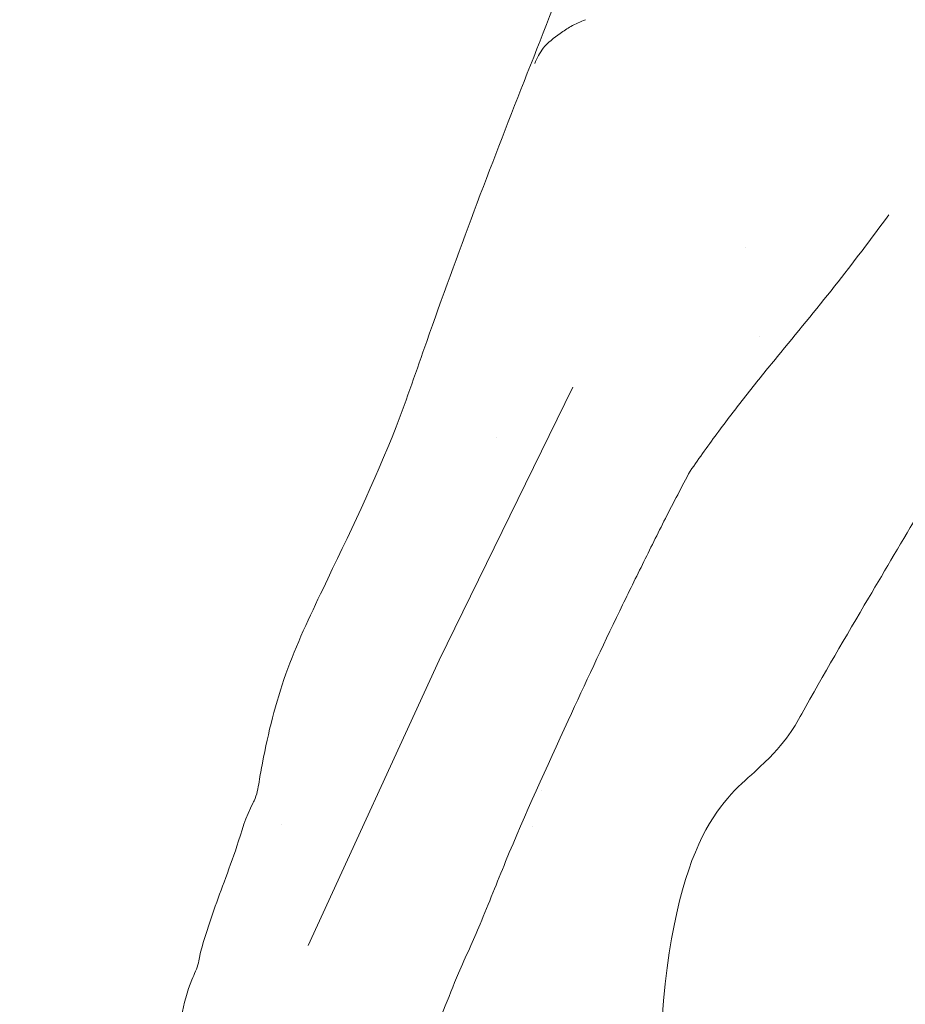
# Model space of a CAD drawing. Units: inches. Extents: x 1.5 to 42.9, y 6 to 36.6.
# Drawn here: x 31 to 31.5, y 12.2 to 12.9 of the extents above; entities that cross this region are included whole.
import ezdxf

# ---------------------------------------------------------------- set-up
doc = ezdxf.new("R2010")
doc.units = ezdxf.units.IN
doc.header["$MEASUREMENT"] = 0
doc.layers.add('WATERWORKS FITTINGS', color=7, linetype='Continuous', lineweight=9)

# ---------------------------------------------------------------- blocks, each defined once
blk = doc.blocks.new('*U7')
at = {"layer": 'WATERWORKS FITTINGS'}
h = blk.add_hatch(dxfattribs=at)
h.set_pattern_fill('AR-SAND', color=256, scale=0.2)
h.set_pattern_definition([(37.50000000000001, (-83.07879810348875, 8.182225328190347), (-0.01259867162192163, 0.3853647538026317), [0, -0.304, 0, -0.34, 0, -0.325]), (7.499999999999999, (-83.07879810348875, 8.182225328190347), (0.3539553410535454, 0.5644292130459481), [0, -0.164, 0, -0.274, 0, -0.105]), (327.5, (-83.32479810348875, 8.182225328190347), (0.6228283723502991, 0.001131810707392988), [0, -0.1, 0, -0.36, 0, -0.47]), (317.5, (-83.32479810348875, 8.182225328190347), (0.6012253209144588, 0.1755351129868499), [0, -0.05, 0, -0.236, 0, -0.27])])
edge = h.paths.add_edge_path()
edge.add_spline(control_points=[(0.101008542307369, 0.6775551557369308), (0.1118676249276405, 0.6776960299005399), (0.1296343749239384, 0.6779265167780562), (0.1545306701544149, 0.6783413480584937), (0.1685572363245171, 0.6785048513797154), (0.1756815371785621, 0.6785878971399466)], knot_values=[23, 23, 23, 23, 23.43616682520996, 23.7136207736108, 24, 24, 24, 24], degree=3, periodic=0)
edge.add_spline(control_points=[(0.1756815371785621, 0.6785878971399466), (0.179780075299405, 0.6762427327838036), (0.187761205790494, 0.6716759672206809), (0.2019542717634124, 0.6638311620312773), (0.2118451688456418, 0.658178400890149), (0.2178883979346296, 0.6547246261438229)], knot_values=[24, 24, 24, 24, 24.29110563582558, 24.56687335769703, 25, 25, 25, 25], degree=3, periodic=0)
edge.add_spline(control_points=[(0.2178883979346296, 0.6547246261438229), (0.2180309156899796, 0.6540266145883944), (0.2183781843000787, 0.6523257914025766), (0.2200425416390459, 0.6487988863080876), (0.2228714948706596, 0.641983209102813), (0.2291275876244612, 0.628493808260151), (0.2418807063774864, 0.6017026093359075), (0.2559291576631324, 0.5805349656899974), (0.2652876753741396, 0.5664339260855247)], knot_values=[25, 25, 25, 25, 25.02140326529283, 25.05215267509439, 25.11552002079156, 25.24208855727804, 25.49510963764873, 26, 26, 26, 26], degree=3, periodic=0)
edge.add_spline(control_points=[(0.2652876753741396, 0.5664339260855247), (0.2737152873859969, 0.5460218506937213), (0.2868724476991247, 0.5141545853431975), (0.302339438379974, 0.4762301893255465), (0.31107244225106, 0.4550417045497479), (0.3158655510769677, 0.4430979948033755), (0.3187358598486441, 0.4363845492674887), (0.3202726733661621, 0.4319447781191261), (0.3222342179062991, 0.4301698972555794), (0.323139747062072, 0.429350539684501)], knot_values=[26, 26, 26, 26, 26.44126896425625, 26.68890766396803, 26.82787742390662, 26.90592055663904, 26.94972495344019, 26.97679098305636, 27, 27, 27, 27], degree=3, periodic=0)
edge.add_spline(control_points=[(0.323139747062072, 0.429350539684501), (0.3997958566002211, 0.3329198729555767), (0.5398529062917135, 0.4627200289927966), (0.5420975689310268, 0.4637019320433016), (0.5470762148940196, 0.4660599243403869), (0.5586327160227995, 0.4719071188947428), (0.5842934486630043, 0.4864052671587782), (0.6043723585574838, 0.5011494624577981), (0.6183298070013024, 0.5113985918584003)], knot_values=[27, 27, 27, 27, 27.01261988959279, 27.02912040003465, 27.07681005295063, 27.18594355908222, 27.43412511614546, 28, 28, 28, 28], degree=3, periodic=0)
edge.add_spline(control_points=[(0.6183298070013024, 0.5113985918584003), (0.6359029506026985, 0.5258398768200774), (0.6646946707644759, 0.5495003808724004), (0.7023813692803031, 0.5673602823192443), (0.7221107793940433, 0.5780007805272529), (0.7319316546630716, 0.5832973912773358)], knot_values=[28, 28, 28, 28, 28.44030775334831, 28.72139725862441, 29, 29, 29, 29], degree=3, periodic=0)
edge.add_spline(control_points=[(0.7319316546630716, 0.5832973912773358), (0.7349092575873755, 0.5848341031830895), (0.7407662238921375, 0.5878568265216035), (0.7537601969831513, 0.594191030280717), (0.7634512738667354, 0.5992790659222127), (0.7704086968396524, 0.6029318711248148)], knot_values=[29, 29, 29, 29, 29.22582859113265, 29.4442064581948, 30, 30, 30, 30], degree=3, periodic=0)
edge.add_spline(control_points=[(0.7704086968396524, 0.6029318711248148), (0.7757883331136952, 0.6059283792010444), (0.7880146322216746, 0.6127385429655074), (0.7993668822399655, 0.6206191847614502), (0.8057240822066518, 0.6250323024854136)], knot_values=[30, 30, 30, 30, 30.44000528913352, 31, 31, 31, 31], degree=3, periodic=0)
edge.add_spline(control_points=[(0.8057240822066518, 0.6250323024854136), (0.8101142051848029, 0.6283210318093477), (0.8200923456661826, 0.6357958573125817), (0.8296124773136029, 0.6435663653641992), (0.834943997989015, 0.6479180514406213)], knot_values=[31, 31, 31, 31, 31.43997405993091, 32, 32, 32, 32], degree=3, periodic=0)
edge.add_spline(control_points=[(0.834943997989015, 0.6479180514406213), (0.8390049895423033, 0.6517596461771955), (0.8456539690073015, 0.6580494116645763), (0.854284557302293, 0.6675566781762665), (0.8589161448122695, 0.6727024519982532), (0.861274100488103, 0.6753221815324384)], knot_values=[32, 32, 32, 32, 32.43512411034974, 32.71241991924631, 33, 33, 33, 33], degree=3, periodic=0)
edge.add_spline(control_points=[(0.861274100488103, 0.6753221815324384), (0.8627200449163723, 0.6775328588766971), (0.8660090324812586, 0.682561330340091), (0.8735629592280674, 0.6915539760654621), (0.8874349469557643, 0.7142685930724735), (0.8948397134955997, 0.7362259370619828), (0.8999828733210506, 0.7514769417861498)], knot_values=[33, 33, 33, 33, 33.08510436127519, 33.19358087384142, 33.4398820773324, 34, 34, 34, 34], degree=3, periodic=0)
edge.add_spline(control_points=[(0.8999828733210506, 0.7514769417861498), (0.9020785686235087, 0.7640669418910111), (0.9055111294965172, 0.78468823244806), (0.91056594571576, 0.8182537546347834), (0.9139418273744724, 0.836378479116485), (0.9156409724373447, 0.845500995612257)], knot_values=[34, 34, 34, 34, 34.43776209376227, 34.71701503218, 35, 35, 35, 35], degree=3, periodic=0)
edge.add_spline(control_points=[(0.9156409724373447, 0.845500995612257), (0.9198314150165885, 0.848939804629735), (0.9263711349531434, 0.8543065045580551), (0.9322842144075167, 0.860831083447037), (0.9355638978935445, 0.8645028209854022), (0.9373390874261247, 0.8665019410978676), (0.9383107082325495, 0.8677332345188145), (0.9389627713928661, 0.868345444935871), (0.9391815630076934, 0.8696195535225488), (0.9708988333082829, 0.8906930864453404)], knot_values=[35, 35, 35, 35, 35.44103476798347, 35.68829098844709, 35.82675349341678, 35.90428708471993, 35.94771188552959, 35.97482930149735, 36, 36, 36, 36], degree=3, periodic=0)
edge.add_spline(control_points=[(0.9708988333082544, 0.8906930864455997), (0.9651953160238662, 0.9419488164665122), (0.9553296665234825, 1.031434954831541), (0.9451084043378586, 1.13808265213258), (0.9032870687978658, 1.301591585322965), (0.8322267451322602, 1.476663471189054), (0.7677557058061382, 1.642624826796903), (0.7374492562639858, 1.724213117235964), (0.72430420448066, 1.759820441527646), (0.7009874682394894, 1.816289540257921), (0.6852156434288048, 1.859786773575538), (0.6488237656079434, 1.95633611611005), (0.5878534935826849, 2.037105538026415), (0.5400505286316957, 2.135454438304206), (0.4944390284601212, 2.205024175716892), (0.4618124368128207, 2.259486603729803), (0.4265373574136788, 2.300304867826769), (0.4085940429633865, 2.315230258447459), (0.3920620320395898, 2.333034256967144), (0.3768930467155087, 2.345083378769443), (0.3671197995481776, 2.353315115715388), (0.3595014268192642, 2.358841482047564), (0.3465366186751169, 2.365336447577794), (0.3393274002428939, 2.384037030317403), (0.3229095639794224, 2.409748352699507), (0.2905188246568429, 2.446829719292166), (0.2664240855953324, 2.490443714127556), (0.2318510297346847, 2.516401526875294), (0.2089208135279961, 2.534113018544685), (0.1884834558012187, 2.552828126362078), (0.1775302288025387, 2.568551729043419), (0.1699840780416508, 2.572835281854355), (0.1649731051358856, 2.576031523926039), (0.1591578113349783, 2.577946037551092), (0.154914967969134, 2.579269002980753), (0.1536265363843512, 2.579659701765424)], knot_values=[4.164927337280277, 4.164927337280277, 4.164927337280277, 4.164927337280277, 4.319672320523217, 4.43491425006199, 4.485460552959882, 4.825306752756607, 5.00001924241201, 5.019871388386338, 5.086409983896801, 5.11386813242961, 5.203124915143575, 5.225250427801095, 5.423126584933018, 5.501835829294009, 5.552918977794421, 5.672566592248362, 5.691544869332791, 5.714356717022885, 5.74241381082553, 5.764242168584763, 5.772405684279336, 5.780707634415653, 5.792567033135199, 5.814590566378438, 5.837243277484726, 5.884914686966647, 5.961788495235995, 5.982854059919177, 6.013947104841929, 6.048742184424739, 6.066136075430125, 6.069758231998552, 6.074662165772732, 6.083933146449912, 6.087969941221758, 6.087969941221758, 6.087969941221758, 6.087969941221758], weights=[1, 1, 1, 1, 1, 1, 1, 1, 1, 1, 1, 1, 1, 1, 1, 1, 1, 1, 1, 1, 1, 1, 1, 1, 1, 1, 1, 1, 1, 1, 1, 1, 1, 1, 1, 1], degree=3, periodic=0)
edge.add_spline(control_points=[(0.1536265363818217, 2.579659701761978), (0.1536595571132153, 2.579644008151112), (0.1537133655280485, 2.579606332549789), (0.1532825734300474, 2.578843808141949), (0.1520102819809068, 2.578026085103366), (0.1498939444920637, 2.577415337211077), (0.1474005468121788, 2.576797318291616), (0.1453593661261152, 2.575934314015084), (0.1439046402197164, 2.575221949572819), (0.1432238292007924, 2.575121413153949), (0.1430522322868484, 2.574766433604156), (0.1426381178834504, 2.574202927728235), (0.142106107284377, 2.573488768439274), (0.1411078541636783, 2.572682265436692), (0.1395640898834074, 2.571969742684024), (0.1377878966415267, 2.571346074096978), (0.135857789873171, 2.570521292209291), (0.1340675637791549, 2.569752223657376), (0.1318621998453864, 2.569038002165682), (0.1295934131881751, 2.568802922051722), (0.1271700311644111, 2.568996763682163), (0.1244630959676698, 2.569326495078853), (0.1214897735767266, 2.569597867453455), (0.119242407278378, 2.569768039376433), (0.1180063321406379, 2.56988090304832), (0.1176745213437727, 2.56990079049619), (0.1174818169464373, 2.569918989352187), (0.1173526588421936, 2.569924030707432), (0.1172440485974988, 2.569948531826471), (0.1169421049118142, 2.569786673876669), (0.1164183806555315, 2.569537085898181), (0.1152646705143781, 2.568973201267882), (0.1135555416582577, 2.568122431105023), (0.1114311764206235, 2.566959417658323), (0.1092819210153237, 2.565571761224641), (0.1076191434911067, 2.564033330206621), (0.1061370414829241, 2.562285190992176), (0.1058282943682798, 2.561000952487388), (0.1046872812529926, 2.560087741801992), (0.1049030848110846, 2.559890382016119), (0.1049247251511503, 2.559861901816459), (0.1049549433239605, 2.559818000141613), (0.1057033228790374, 2.559233681070653), (0.1065424056372137, 2.558185540574149), (0.1078756116021822, 2.556866601289967), (0.1088223722613577, 2.555888540607027), (0.1095919579197044, 2.555112435900371), (0.1100745999929273, 2.554610214537453), (0.1103709958283332, 2.554328305415153), (0.1106789741794074, 2.553957134289016), (0.11177790971999, 2.55367041533613), (0.1135257835821761, 2.552766742939523), (0.1158084603869867, 2.551853112735669), (0.1203884775939343, 2.549923987210905), (0.1244192804563653, 2.54768610132489), (0.1288291736356797, 2.546441855331944), (0.1298125029862405, 2.544982590628829), (0.1314073535854305, 2.544640198273475), (0.1331956366915392, 2.542822046433001), (0.1362410803688903, 2.540309728892156), (0.138948398319144, 2.535652797960635), (0.1424498254747135, 2.530984764396239), (0.1452657371368957, 2.526923562814011), (0.1473828483531605, 2.524046949262464), (0.1494193739185903, 2.520916393834584), (0.1557506418158283, 2.519978371538356), (0.1624683660343607, 2.516718197662263), (0.1695486952498726, 2.51390324598635), (0.1759934509959749, 2.512124473124073), (0.1815633293866483, 2.506049669908039), (0.1897983702653363, 2.50181225070448), (0.1977105666314856, 2.495954191349769), (0.2044808519848402, 2.490657978710436), (0.2094073925863285, 2.485421653758076), (0.2128382350789622, 2.481125710716638), (0.2163093917899204, 2.476507335235736), (0.2200021143360544, 2.472235485312138), (0.2273837494344662, 2.469446939994553), (0.2329834856393802, 2.463277839202702), (0.2397141260768194, 2.454390328682143), (0.2450933302630887, 2.443387601632642), (0.2511309114913018, 2.430923056661646), (0.258079596376632, 2.418447371731842), (0.268846759611435, 2.407678939204144), (0.2819169858612867, 2.39816150036568), (0.2960135273625326, 2.391638583145388), (0.3066926594883483, 2.387054620605857), (0.3112076353628765, 2.383517508133727), (0.3131257525275402, 2.38305313827499), (0.3134579440932299, 2.381920158543556), (0.3109264202493591, 2.382139981878103), (0.3044990915607286, 2.37889954728176), (0.2789182715862069, 2.371152728263089), (0.2654947879665741, 2.313445295437075), (0.3117055805768558, 2.277766701696054), (0.3486501448042816, 2.248320173582178), (0.382854709968143, 2.219950269444384), (0.3766853579366369, 2.177462750168202), (0.3604591167486433, 2.148259108660652), (0.3362266926634589, 2.109782884958731), (0.2960861542806015, 2.069026172278269), (0.2908740398240326, 2.007855939767813), (0.2941630950822258, 1.968956080980421), (0.2986813832633146, 1.932098309946584), (0.276786275340811, 1.896147022713967), (0.2914480117989484, 1.847873152323961), (0.3041264566076762, 1.802417089641219), (0.3002891238624699, 1.749604217006416), (0.270444645318392, 1.716346887608063), (0.2406083513147195, 1.6889372953926), (0.2135197988697115, 1.667132850402647), (0.1835800571257522, 1.646177248358354), (0.1575091330712723, 1.623758989063246), (0.1259815871017054, 1.590970076517804), (0.1324564629911578, 1.545545493215302), (0.1191481654824003, 1.509875574721049), (0.09790299099661581, 1.495420635328157), (0.06647984188637679, 1.479514372278386), (0.01234734941120053, 1.474651567581764), (-0.04472847229523325, 1.478632914038988), (-0.09789550674061331, 1.491855326052013), (-0.1357847260069178, 1.518498742196398), (-0.1388283391500948, 1.56005928101054), (-0.1347635171314465, 1.585890451512862), (-0.1340995827978162, 1.614368177561472), (-0.1372977532603272, 1.640768717582437), (-0.1456688016947822, 1.672473498739928), (-0.1521996250367721, 1.705548077757713), (-0.1471508925499592, 1.741669504846234), (-0.1630220887719531, 1.764889974419029), (-0.1707270239293592, 1.789622913096045), (-0.1701002868243933, 1.81889919549843), (-0.1657402431097665, 1.854127603060567), (-0.1630368951665133, 1.890912483946336), (-0.1502002804406573, 1.925342841822291), (-0.1346522258775025, 1.961154515928056), (-0.1121368093116786, 2.000604808871602), (-0.09837193348782591, 2.04113716807972), (-0.08937288781974928, 2.088009709984044), (-0.09319657464276077, 2.131630969838303), (-0.083314998329584, 2.176269434627242), (-0.07309402197462589, 2.217306208474552), (-0.09132997363646211, 2.262637150764403), (-0.1250291071431064, 2.28050316690822), (-0.1401413562598322, 2.316487521557177), (-0.126379157203715, 2.34936202967519), (-0.1134642510216537, 2.381960367482526), (-0.1215765152895756, 2.412865901955341), (-0.1448026724711298, 2.432887564819302), (-0.1649452981989583, 2.456871493334743), (-0.1784016311516154, 2.481934437373651), (-0.1892167107639722, 2.496666709053303), (-0.1929224817223627, 2.509174761217933), (-0.192365758413942, 2.51367595552245), (-0.1917766968999217, 2.517439714587541), (-0.190065388298521, 2.518222133716383), (-0.1906067960772191, 2.519857475619391), (-0.1915549405052843, 2.521910323154776), (-0.1926519531943001, 2.524982292008962), (-0.1974197086683489, 2.527660851445232), (-0.2020026777290127, 2.531101221590459), (-0.2091974281981095, 2.534336816610631), (-0.2184260026017029, 2.537372571885504), (-0.2293158540320519, 2.539940567187122), (-0.2396887213314898, 2.542795835383076), (-0.2480231367472641, 2.544141795370363), (-0.2553084323950969, 2.548300904364629), (-0.2627632202473507, 2.551712582372963), (-0.2689669101560668, 2.554259590723179), (-0.2721849498090307, 2.555338479694205), (-0.2728400414618903, 2.555558107553241)], knot_values=[0.4365585665212641, 0.4365585665212641, 0.4365585665212641, 0.4365585665212641, 0.4366526535571212, 0.4367304677588223, 0.4388524801323836, 0.4412610655223917, 0.443236081304396, 0.446594322962002, 0.4477889166102799, 0.4482240643606514, 0.4484692641606861, 0.4489115834794817, 0.4503511313852603, 0.4511018189869352, 0.452740827113105, 0.455408183319604, 0.4567601569345367, 0.4590337554333718, 0.4612553884559888, 0.4636870145428439, 0.4658156083349144, 0.4685368634965817, 0.4718702823781645, 0.4747699312077975, 0.4752997103872177, 0.4755925754672963, 0.4757679602616969, 0.4758786614242597, 0.4759834938194981, 0.4760877049633359, 0.4768700775126983, 0.4777607780359279, 0.4799197713210306, 0.4826072945697411, 0.485031374423441, 0.4875366319999561, 0.4895024813999624, 0.4914927459713369, 0.4922736650033556, 0.4923082464042912, 0.4923502655494417, 0.4923813335431859, 0.4924674555520242, 0.4951697754399238, 0.4963932954217644, 0.4980922274765529, 0.4992528551956041, 0.499673910092317, 0.5001791035198629, 0.5004867293695853, 0.5010921322045405, 0.5034501689692574, 0.5064609944863677, 0.5084367159363435, 0.5183400526229981, 0.5206209648041247, 0.5214708918108995, 0.5234289998684591, 0.5251314846386425, 0.5290255078643668, 0.5352360611586205, 0.5410434579160779, 0.5465912641109699, 0.5500029593634256, 0.5518547515189659, 0.5575110363011508, 0.5674737132808334, 0.5747766000649496, 0.5803465247576993, 0.5871156045772705, 0.5987637213036473, 0.6079626083248901, 0.6166232902580455, 0.6245052878931286, 0.6294689559363544, 0.6330883880871669, 0.6419319290518078, 0.6457163206317647, 0.6564459522893473, 0.6660592635800423, 0.6793260922564834, 0.6929364996295921, 0.7077483839040521, 0.7218200368297363, 0.7382505107271659, 0.7559377941852587, 0.7685707266764442, 0.7724213195836517, 0.7735405578700147, 0.7738358002901325, 0.7755787526834327, 0.7782057982769806, 0.7986120348490705, 0.8479908089786624, 0.9168730681049275, 0.9545529392115722, 0.9957042344679327, 1.038856897027575, 1.068094327955097, 1.097232145874802, 1.17523110048114, 1.231931402880873, 1.273372779336839, 1.293826387152203, 1.341541373687345, 1.388629320769423, 1.437144285019618, 1.485309483051675, 1.538919022462621, 1.565462925103967, 1.607563206837542, 1.64301722266031, 1.674671934596135, 1.711971433075795, 1.771746272743045, 1.80203879751121, 1.820089794355166, 1.847199227767304, 1.907342967041087, 1.97937415526261, 2.017694146585479, 2.073824547030614, 2.100147275005277, 2.137718430334398, 2.152883221214601, 2.185378925084208, 2.217071061803063, 2.251229708785319, 2.286348775325267, 2.321625197304229, 2.331467927419915, 2.36386855752253, 2.407741693916173, 2.438730115324273, 2.473755041785538, 2.517109717866683, 2.555972068537083, 2.609682966268197, 2.644678732648511, 2.698519791969244, 2.739080605975551, 2.781823329815162, 2.822516127801554, 2.874983396379444, 2.888785158435771, 2.935633497431232, 2.973446428250022, 2.991826957893349, 3.027200311414814, 3.062571627309941, 3.085684046148791, 3.112402996471353, 3.116757416732845, 3.124194887773921, 3.126195745535979, 3.127425332742605, 3.128947879949834, 3.130379476205834, 3.134626201826161, 3.137993649964775, 3.1463279211032, 3.151939899633689, 3.161510424237149, 3.1754710690064, 3.185449313729414, 3.193862816226817, 3.200489353173824, 3.210395055807652, 3.218504220379885, 3.220576929628217, 3.220576929628217, 3.220576929628217, 3.220576929628217], degree=3, periodic=0)
edge.add_spline(control_points=[(-0.2570816460376193, 2.570010066701323), (-0.2571028064676995, 2.57000458587382), (-0.2604608721067194, 2.569136346540501), (-0.2675394164550227, 2.567804898513453), (-0.2754514477444303, 2.55577212658803), (-0.2882779580184689, 2.53932086020273), (-0.3129579511927432, 2.510971149875298), (-0.3335782758512948, 2.466287419601246), (-0.3593828142848992, 2.415185737800888), (-0.3922674833251989, 2.348453203041684), (-0.4194136215564725, 2.270215532100723), (-0.4678559560964715, 2.204230025760159), (-0.5070096533029584, 2.143244777044236), (-0.5647346395092825, 2.092985588317068), (-0.5911367132407435, 2.01372023828832), (-0.6317044170086064, 1.954112161734765), (-0.6645369667116654, 1.905928294383186), (-0.6846185065918036, 1.847666073385417), (-0.7221587383837687, 1.753883263334506), (-0.7598817758303937, 1.654692990069636), (-0.7966135221051189, 1.546667893047156), (-0.8297672708921908, 1.478782587782829), (-0.8622639054562171, 1.410278186767906), (-0.8726516099035138, 1.368562934345993), (-0.8773810632598469, 1.341824038252584), (-0.878708687686057, 1.333034407002662), (-0.8855841940867322, 1.320480920685329), (-0.8903601969495867, 1.302829184461883), (-0.9015574126237027, 1.273104957387973), (-0.9097845001069658, 1.250378629304405), (-0.9145661149521089, 1.233324095454135), (-0.9155634549650244, 1.2261425885071), (-0.9215470615887966, 1.214170498160014), (-0.9265778490023138, 1.19319807508864), (-0.9323864105206923, 1.168415919821021), (-0.9516267506128315, 1.072158000133781), (-0.9588344481537234, 0.937771775479364), (-0.9768616652726081, 0.7960098047808177), (-0.9836433012045802, 0.734012511883483), (-0.9853813508643583, 0.7174760337188832)], knot_values=[1.726795005598528, 1.726795005598528, 1.726795005598528, 1.726795005598528, 1.726859044342054, 1.736954991819227, 1.747347982099133, 1.767852405305433, 1.80075314055093, 1.858922842969746, 1.914409745992433, 1.972778626777376, 2.082112940623411, 2.160472914974771, 2.216974570413533, 2.299438400038817, 2.384140102869311, 2.461296422271256, 2.515832547498072, 2.557874651098024, 2.64531709092438, 2.819300206104804, 2.876058993285286, 2.987360992395835, 3.045619652026946, 3.103162533160191, 3.11516852467571, 3.127528676831669, 3.129209187002176, 3.158030190451836, 3.181829172349739, 3.224649666081007, 3.230428618996141, 3.234924212159299, 3.246295334000483, 3.270046571440623, 3.299451032165837, 3.322717111738401, 3.564394526618513, 3.701639238443804, 3.751528541248093, 3.751528541248093, 3.751528541248093, 3.751528541248093], weights=[1, 1, 1, 1, 1, 1, 1, 1, 1, 1, 1, 1, 1, 1, 1, 1, 1, 1, 1, 1, 1, 1, 1, 1, 1, 1, 1, 1, 1, 1, 1, 1, 1, 1, 1, 1, 1, 1, 1, 1], degree=3, periodic=0)
edge.add_spline(control_points=[(-0.9853813508643583, 0.7174760337188975), (-0.924742471935474, 0.651724323986274), (-0.9243986356459288, 0.6521887815600405), (-0.9236907336025979, 0.6537269868063031), (-0.9232131447373462, 0.65445282391366), (-0.9229212016688564, 0.6548965174914532)], knot_values=[0, 0, 0, 0, 0.2871618558036836, 0.5642524977291504, 1, 1, 1, 1], degree=3, periodic=0)
edge.add_spline(control_points=[(-0.9142335753623883, 0.6451001773262757), (-0.9147797400341346, 0.6473076576457846), (-0.9157565871185511, 0.6512558637922634), (-0.9171427029795325, 0.652150214223921), (-0.9177538280294613, 0.6525445246618755)], knot_values=[3, 3, 3, 3, 3.559109691239671, 4, 4, 4, 4], degree=3, periodic=0)
edge.add_spline(control_points=[(-0.9127608390422353, 0.6363556450105268), (-0.9130008974195647, 0.6375889101472811), (-0.9135475363088688, 0.6403971882506436), (-0.9139870664293426, 0.6434102898290259), (-0.9142335753623883, 0.6451001773262757)], knot_values=[4, 4, 4, 4, 4.439153492411087, 5, 5, 5, 5], degree=3, periodic=0)
edge.add_spline(control_points=[(-0.9127608390422353, 0.6363556450105268), (-0.9124591758753269, 0.6346929062711748), (-0.9120389868949843, 0.6323768644997703), (-0.9114981782857399, 0.6293604300306495), (-0.9112527600430838, 0.6280468987663408), (-0.9111271379148889, 0.6273745420943282)], knot_values=[5, 5, 5, 5, 5.554040010141248, 5.771726655635321, 6, 6, 6, 6], degree=3, periodic=0)
edge.add_spline(control_points=[(-0.9111271379148889, 0.6273745420943282), (-0.9107306482850817, 0.6254469681008725), (-0.9099314653794579, 0.6215616604683714), (-0.9078822277721628, 0.6123242999262057), (-0.9055559061010854, 0.6055556089761769), (-0.9038857015685693, 0.6006959636208773)], knot_values=[6, 6, 6, 6, 6.217340997466637, 6.438082604963681, 7, 7, 7, 7], degree=3, periodic=0)
edge.add_spline(control_points=[(-0.9038857015685693, 0.6006959636208773), (-0.9023199134363296, 0.5963118415630699), (-0.8987718780019947, 0.5863775343031659), (-0.8900843954174888, 0.5763880719581156), (-0.8852307970716282, 0.5708070722332348)], knot_values=[7, 7, 7, 7, 7.441311300638109, 8, 8, 8, 8], degree=3, periodic=0)
edge.add_spline(control_points=[(-0.8852307970716282, 0.5708070722332348), (-0.8821894198633373, 0.568277205138747), (-0.8767768419071302, 0.5637749346441598), (-0.8695081820296764, 0.559478850076685), (-0.8663238488196328, 0.5575967748397144)], knot_values=[8, 8, 8, 8, 8.561909173944095, 9, 9, 9, 9], degree=3, periodic=0)
edge.add_spline(control_points=[(-0.8663238488196328, 0.5575967748397144), (-0.8621009456015258, 0.5552917411131961), (-0.8562185537564204, 0.5520808904506946), (-0.8476067046104276, 0.5478314836299685), (-0.8437483902805525, 0.54632118152408), (-0.8417634058773018, 0.5455441774056826)], knot_values=[9, 9, 9, 9, 9.552678907191218, 9.76986701534575, 10, 10, 10, 10], degree=3, periodic=0)
edge.add_spline(control_points=[(-0.8417634058773018, 0.5455441774056826), (-0.8391380920506748, 0.544059764681931), (-0.8339763698900668, 0.5411412084415499), (-0.8219695258481181, 0.5361329103654118), (-0.7966451392241396, 0.5247808912235161), (-0.7717872147979961, 0.5155515192049354), (-0.7545261269831229, 0.5091427379182196)], knot_values=[10, 10, 10, 10, 10.09987773487511, 10.19637313917478, 10.44196974866869, 11, 11, 11, 11], degree=3, periodic=0)
edge.add_spline(control_points=[(-0.7545261269831229, 0.5091427379182196), (-0.7404327342602244, 0.5045453497951708), (-0.7084010758376138, 0.4940963423142133), (-0.6742202422817627, 0.4722587733316015), (-0.6550784024783951, 0.4600293686133856)], knot_values=[11, 11, 11, 11, 11.43998323586512, 12, 12, 12, 12], degree=3, periodic=0)
edge.add_spline(control_points=[(-0.6550784024783951, 0.4600293686133856), (-0.6450441338370183, 0.4541990842808854), (-0.622251834816538, 0.4409559084571004), (-0.5977991371393614, 0.4283337621507091), (-0.5841116956251824, 0.4212684930489932)], knot_values=[12, 12, 12, 12, 12.44024820104198, 13, 13, 13, 13], degree=3, periodic=0)
edge.add_spline(control_points=[(-0.5841116956251824, 0.4212684930489932), (-0.5731751298620651, 0.4149799437497013), (-0.5483766943272741, 0.4007207889305757), (-0.5212864938912816, 0.3875319670289752), (-0.5061435696529628, 0.3801596579417659)], knot_values=[13, 13, 13, 13, 13.44101837584787, 14, 14, 14, 14], degree=3, periodic=0)
edge.add_spline(control_points=[(-0.5061435696529628, 0.3801596579417659), (-0.5032713679092637, 0.3788289011556341), (-0.4976089705126441, 0.3762053828815883), (-0.4874108808390218, 0.3717355442068513), (-0.4800945373053054, 0.3685857446524583), (-0.4756238722191029, 0.3666610538787918)], knot_values=[14, 14, 14, 14, 14.28590794325416, 14.56365274379131, 15, 15, 15, 15], degree=3, periodic=0)
edge.add_spline(control_points=[(-0.4756238722191029, 0.3666610538787918), (-0.4698845970374208, 0.364324110271971), (-0.4596363340093745, 0.3601511769300085), (-0.4493947915609482, 0.3559727120619041), (-0.4448887606070713, 0.3541342885890533)], knot_values=[15, 15, 15, 15, 15.56002418809747, 16, 16, 16, 16], degree=3, periodic=0)
edge.add_spline(control_points=[(-0.4448887606070713, 0.3541342885890533), (-0.4400270261414079, 0.3518738786977007), (-0.431365168454235, 0.3478466433700955), (-0.4222265727324839, 0.3451897260206014), (-0.4182172953847783, 0.3440240853829817)], knot_values=[16, 16, 16, 16, 16.56128080617921, 17, 17, 17, 17], degree=3, periodic=0)
edge.add_spline(control_points=[(-0.4182172953847783, 0.3440240853829817), (-0.4130659399736913, 0.3420768512424512), (-0.4038965667034802, 0.3386107893511348), (-0.3945282370013103, 0.3361419504171703), (-0.3904230364664301, 0.3350601056023077)], knot_values=[17, 17, 17, 17, 17.56180016444929, 18, 18, 18, 18], degree=3, periodic=0)
edge.add_spline(control_points=[(-0.3904230364664301, 0.3350601056023077), (-0.3844506073930773, 0.3346567116643921), (-0.3737921711357188, 0.333936812186133), (-0.3630255930008133, 0.3335822258705594), (-0.3582920409797623, 0.3334263311424781)], knot_values=[18, 18, 18, 18, 18.560347590318, 19, 19, 19, 19], degree=3, periodic=0)
edge.add_spline(control_points=[(-0.3582920409797623, 0.3334263311424781), (-0.3521343292229915, 0.3335951190799076), (-0.3435452650824118, 0.3338305523833771), (-0.3322971203405842, 0.3339950975024966), (-0.3271796965818083, 0.3341625422802021), (-0.3244787615936531, 0.334250918283443)], knot_values=[19, 19, 19, 19, 19.54461155723276, 19.75964965258822, 20, 20, 20, 20], degree=3, periodic=0)
edge.add_spline(control_points=[(-0.3244787615936531, 0.334250918283443), (-0.3048238590352383, 0.3369879370465352), (-0.264815684309113, 0.3425592251552896), (-0.2254382194642375, 0.3883877105330793), (-0.1832827181487602, 0.4349682700819724), (-0.1530287176043856, 0.4698942087986264), (-0.1379490580673775, 0.4873025268848661)], knot_values=[20, 20, 20, 20, 20.21364704671861, 20.43488530911988, 20.71832693248821, 21, 21, 21, 21], degree=3, periodic=0)
edge.add_spline(control_points=[(-0.1379490580673775, 0.4873025268848661), (-0.1180658335340468, 0.5166458954409787), (-0.08702254635488771, 0.5624591193154291), (-0.05059767810824667, 0.6194498993281012), (-0.02418949507345758, 0.6559546958278926), (0.002325646700668926, 0.6747625198277571), (0.02696653681360317, 0.6766013200890537)], knot_values=[21, 21, 21, 21, 21.44356247583072, 21.69252536458714, 21.84968551882871, 22, 22, 22, 22], degree=3, periodic=0)
edge.add_spline(control_points=[(0.02696653681360317, 0.6766013200890537), (0.03162657234440758, 0.6766959902517709), (0.04237945814846, 0.6769144386824788), (0.06703017458312388, 0.6771426821580686), (0.0870837816101897, 0.6773861188977808), (0.101008542307369, 0.6775551557369308)], knot_values=[22, 22, 22, 22, 22.18946419842487, 22.4371826944556, 23, 23, 23, 23], degree=3, periodic=0)
for p, q in [((-0.6807958853878375, 1.588926364589581), (-0.7644895918843275, 1.418017085614823)), ((-0.7644895918843275, 1.418017085614823), (-0.8466909822868587, 1.239230137643569))]:
    blk.add_line(p, q, dxfattribs=at)
for points, knots in [([(-0.9887612344125074, -2.559730205575761e-12), (-0.9943196569494148, 0.003450199274977805), (-0.9983251131884714, 0.008209372347900867), (-1.005330209076774, 0.01282633446855463), (-1.012130444082587, 0.02232801472669799), (-1.017499718903906, 0.03134965962909497), (-1.021260094329278, 0.04107902255880269), (-1.024520617935721, 0.05385148574840137), (-1.026960302783124, 0.07040995504693193), (-1.027430644764507, 0.09233885567970468), (-1.027209098335646, 0.1193386703544714), (-1.026547601314689, 0.1432687582453465), (-1.025995862076428, 0.165518001207948), (-1.023951231062199, 0.1998961524307301), (-1.020135471796138, 0.2771750955881469), (-1.007592082055396, 0.4718321613960992), (-0.9904013886300476, 0.6895364731952487), (-0.9588344481537234, 0.937771775479364), (-0.9516267506128315, 1.072158000133781), (-0.9323864105206923, 1.168415919821021), (-0.9265778490023138, 1.19319807508864), (-0.9215470615887966, 1.214170498160014), (-0.9155634549650244, 1.2261425885071), (-0.9145661149521089, 1.233324095454135), (-0.9097845001069658, 1.250378629304405), (-0.9015574126237027, 1.273104957387973), (-0.8903601969495867, 1.302829184461883), (-0.8855841940867322, 1.320480920685329), (-0.878708687686057, 1.333034407002662), (-0.8773810632598469, 1.341824038252584), (-0.8726516099035138, 1.368562934345993), (-0.8622639054562171, 1.410278186767906), (-0.8297672708921908, 1.478782587782829), (-0.7966135221051189, 1.546667893047156), (-0.7598817758303937, 1.654692990069636), (-0.7221587383837687, 1.753883263334506), (-0.6846185065918036, 1.847666073385417), (-0.6645369667116654, 1.905928294383186), (-0.6317044170086064, 1.954112161734765), (-0.5911367132407435, 2.01372023828832), (-0.5647346395092825, 2.092985588317068), (-0.5070096533029584, 2.143244777044236), (-0.4678559560964715, 2.204230025760159), (-0.4194136215564725, 2.270215532100723), (-0.3922674833251989, 2.348453203041684), (-0.3593828142848992, 2.415185737800888), (-0.3335782758512948, 2.466287419601246), (-0.3129579511927432, 2.510971149875298), (-0.2882779580184689, 2.53932086020273), (-0.2754514477444303, 2.55577212658803), (-0.2675394164550227, 2.567804898513453), (-0.2540442452608005, 2.570343290332039), (-0.2424723982225885, 2.575023195303709), (-0.2273741136020107, 2.577790615183437), (-0.2048615343489359, 2.580819754352254), (-0.1613727682272383, 2.58429753943029), (-0.07177824119199272, 2.591203205838843), (0.01388253336875778, 2.590380453292882), (0.07884045950298457, 2.592851222285296), (0.09588020814683773, 2.590229791491181), (0.1075582437188274, 2.588679927868716), (0.1197155216955537, 2.586933517606864), (0.1292038207293729, 2.585715411322886), (0.1375930460784076, 2.58378946473607), (0.1466825170781192, 2.581776518675648), (0.1566155136410714, 2.578783013934496), (0.1649731051358856, 2.576031523926039), (0.1699840780416508, 2.572835281854355), (0.1775302288025387, 2.568551729043419), (0.1884834558012187, 2.552828126362078), (0.2089208135279961, 2.534113018544685), (0.2318510297346847, 2.516401526875294), (0.2664240855953324, 2.490443714127556), (0.2905188246568429, 2.446829719292166), (0.3229095639794224, 2.409748352699507), (0.3393274002428939, 2.384037030317403), (0.3465366186751169, 2.365336447577794), (0.3595014268192642, 2.358841482047564), (0.3671197995481776, 2.353315115715388), (0.3768930467155087, 2.345083378769443), (0.3920620320395898, 2.333034256967144), (0.4085940429633865, 2.315230258447459), (0.4265373574136788, 2.300304867826769), (0.4618124368128207, 2.259486603729803), (0.4944390284601212, 2.205024175716892), (0.5400505286316957, 2.135454438304206), (0.5878534935826849, 2.037105538026415), (0.6488237656079434, 1.95633611611005), (0.6852156434288048, 1.859786773575538), (0.7009874682394894, 1.816289540257921), (0.72430420448066, 1.759820441527646), (0.7374492562639858, 1.724213117235964), (0.7677557058061382, 1.642624826796903), (0.8322267451322602, 1.476663471189054), (0.9032870687978658, 1.301591585322965), (0.9451084043378586, 1.13808265213258), (0.9616995348115296, 0.9649723426126382), (0.9882985313498125, 0.7451062173651533), (1.013354645045993, 0.4707208099052647), (1.024938528845482, 0.272549487199905), (1.032386161765686, 0.130306486946596), (1.031857614745249, 0.07470977998391781), (1.029315875420963, 0.05389049335380669), (1.024819659612788, 0.03635141657504271), (1.016325095639928, 0.02112038566489538), (1.004974661059592, 0.008343488773020269), (0.9978320690747324, 0.00369655921031331), (0.9887458345904321, 2.559730205575761e-12)], [1, 1, 1, 1, 1.004503597234969, 1.019356546437125, 1.027922388484864, 1.035352537649554, 1.050724120665812, 1.059013565557355, 1.074879954321339, 1.100794730461773, 1.124716539133, 1.155900563463654, 1.172605787019441, 1.191480061628533, 1.259207041968673, 1.404727096293314, 1.776684308402817, 1.913929020228107, 2.15560643510822, 2.178872514680784, 2.208276975405998, 2.232028212846138, 2.243399334687322, 2.24789492785048, 2.253673880765614, 2.296494374496882, 2.320293356394785, 2.349114359844445, 2.350794870014952, 2.363155022170911, 2.37516101368643, 2.432703894819675, 2.490962554450786, 2.602264553561334, 2.659023340741817, 2.833006455922241, 2.920448895748597, 2.962490999348549, 3.017027124575365, 3.09418344397731, 3.178885146807804, 3.261348976433088, 3.31785063187185, 3.39621060622321, 3.505544920069245, 3.563913800854188, 3.619400703876875, 3.677570406295691, 3.710471141541188, 3.730975564747488, 3.741368555027394, 3.751464502504567, 3.770159600726967, 3.779302219584003, 3.797293744290637, 3.838381199718716, 3.910093709036996, 4.066724035343981, 4.095801519551864, 4.104205240382407, 4.118384548597813, 4.131152534727583, 4.14105961549517, 4.147051262230721, 4.156965643865416, 4.168964132052125, 4.178235112729305, 4.183139046503484, 4.186761203071912, 4.204155094077297, 4.238950173660108, 4.27004321858286, 4.291108783266042, 4.367982591535389, 4.415654001017311, 4.438306712123598, 4.460330245366837, 4.472189644086384, 4.4804915942227, 4.488655109917273, 4.510483467676506, 4.538540561479151, 4.561352409169245, 4.580330686253674, 4.699978300707615, 4.751061449208027, 4.829770693569018, 5.027646850700942, 5.049772363358461, 5.139029146072426, 5.166487294605235, 5.233025890115698, 5.252878036090026, 5.42759052574543, 5.767436725542154, 5.817983028440047, 5.933224957978819, 6.287725541728135, 6.483227945566355, 6.759516249924687, 6.883200835420235, 6.910586014594253, 6.926040786065255, 6.94610373557448, 6.96433012048604, 6.97827443755827, 6.995502479269676, 6.995502479269676, 6.995502479269676, 6.995502479269676]), ([(-0.6728728235823809, 1.819174971404694), (-0.6760091145411309, 1.817885668606054), (-0.6817481061072357, 1.815526417508222), (-0.6904296726924599, 1.809300051801101), (-0.6995933008927722, 1.802658384243886), (-0.7031244341605429, 1.795072236689164), (-0.7046715495741296, 1.791748474904589)], [0, 0, 0, 0, 0.22293395601152, 0.4079392218951851, 0.7405970587551057, 1, 1, 1, 1]), ([(-0.4827771262507667, 1.69691989037249), (-0.4939527589985744, 1.6819391196788), (-0.5163103453691491, 1.651969105251856), (-0.5470799723192243, 1.615089167344413), (-0.5715104436341107, 1.584894510058513), (-0.5898438887638662, 1.561072181898764), (-0.6013838846484418, 1.54479570113074), (-0.6072898945353131, 1.536465623953864)], [0, 0, 0, 0, 0.2779872707381498, 0.5561317695115854, 0.701788548559419, 0.8473795139789608, 1, 1, 1, 1]), ([(-0.4222076826208223, 1.580549610934595), (-0.4359218747037517, 1.557474205826329), (-0.4604100515642386, 1.516270568163888), (-0.4848030403504708, 1.475009120311688), (-0.4955351455357118, 1.456855453193393)], [0, 0, 0, 0, 0.5600332013718202, 1, 1, 1, 1]), ([(-0.6072898945353131, 1.536465623953864), (-0.6125090800996986, 1.526593972582097), (-0.6227564121558942, 1.507212004207618), (-0.6371491999843784, 1.477864187538318), (-0.6579407795162666, 1.435874319441675), (-0.6730474789343077, 1.403200289810288), (-0.683654459032013, 1.380258628470406)], [0, 0, 0, 0, 0.1923802917247963, 0.3777188425380283, 0.5630730664769709, 1, 1, 1, 1]), ([(-0.4955351455357118, 1.456855453193393), (-0.5096623908782618, 1.432823841445883), (-0.5293413073185604, 1.399348378392924), (-0.5532663820066546, 1.355383390319167), (-0.6206118283129314, 1.304542374100285), (-0.6262433846027449, 1.169496174905239)], [0, 0, 0, 0, 0.5573126623536112, 0.77632327093067, 1, 1, 1, 1]), ([(-0.683654459032013, 1.380258628470406), (-0.6971596919099738, 1.350903757447535), (-0.7166084880877577, 1.308630002636464), (-0.7374752000934421, 1.255245855928633), (-0.7478723435847598, 1.232124541711263), (-0.7524654841211884, 1.221910251057709)], [0, 0, 0, 0, 0.5591677587035612, 0.8052537758135655, 1, 1, 1, 1]), ([(-0.7524654841211884, 1.221910251057709), (-0.7555951029440848, 1.214140238654656), (-0.7618088670136132, 1.198713112662046), (-0.7731020178159298, 1.171688861493161), (-0.7917440678698711, 1.131984657578075), (-0.8078215409217506, 1.100416220986821), (-0.8181254856112474, 1.080184221622227)], [0, 0, 0, 0, 0.1589669750732728, 0.3156241490883935, 0.5613881054653735, 1, 1, 1, 1])]:
    blk.add_open_spline(points, degree=3, knots=knots, dxfattribs=at)

msp = doc.modelspace()

# ---------------------------------------------------------------- block references
at = {"layer": 'WATERWORKS FITTINGS'}
msp.add_blockref('*U7', (32.01980810547988, 11.03232027944393), dxfattribs=at)

doc.saveas('drawing.dxf')
